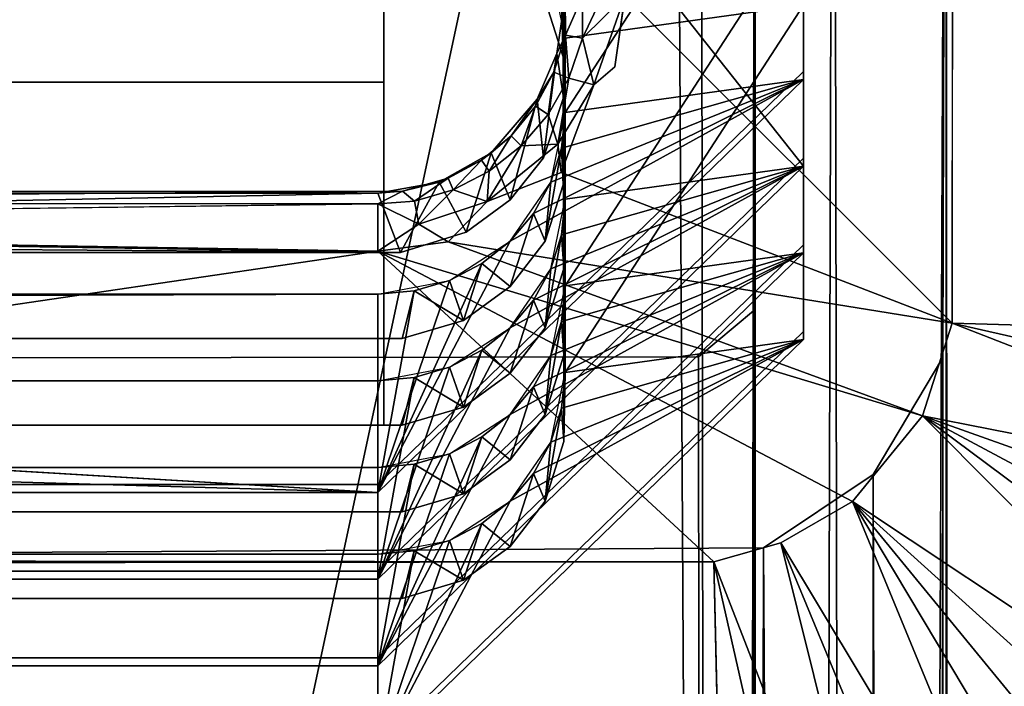
# Model space of a CAD drawing. Units: inches. Extents: x -17.1 to 17.1, y -14 to 15.4.
# Drawn here: x -15.7 to -15.3, y 14.7 to 14.9 of the extents above; entities that cross this region are included whole.
import ezdxf

# ---------------------------------------------------------------- set-up
doc = ezdxf.new("R2010")
doc.units = ezdxf.units.IN
doc.header["$MEASUREMENT"] = 0
doc.layers.add('SEAT-GLIDE', color=5, linetype='Continuous')
doc.layers.add('SEAT-LEGFRAME', color=5, linetype='Continuous')

msp = doc.modelspace()

# ---------------------------------------------------------------- linework, layer by layer
at = {"layer": 'SEAT-GLIDE'}
for points, invisible_edges in [([(-16.99281, 15.16221, -0.00004), (-15.19609, 15.1687, -0.00003), (-16.99141, 14.73737, -0.00003)], 15), ([(-15.19609, 15.1687, -0.00003), (-15.19469, 14.74387, -0.00004), (-16.99141, 14.73737, -0.00003)], 15), ([(-15.34453, 14.78341, 0.25), (-15.34431, 15.12156, 0.25), (-15.45375, 15.01115, 0.25)], 14), ([(-15.53425, 15.0483, 0.125), (-15.53425, 14.86384, 0.85504), (-16.65325, 14.86384, 0.85504)], 12), ([(-16.65325, 14.86384, 0.85504), (-16.65325, 15.0483, 0.125), (-15.53425, 15.0483, 0.125)], 12), ([(-15.53425, 14.92659, 0.125), (-15.53425, 14.86384, 0.85504), (-15.53425, 15.0483, 0.125)], 1), ([(-15.34453, 14.78341, 0.25), (-15.45375, 15.01115, 0.25), (-15.45375, 14.89253, 0.25)], 1), ([(-15.39415, 14.86741, 0.36941), (-15.47429, 14.85876, 0.36722), (-15.47411, 14.98666, 0.39954)], 13), ([(-15.39415, 14.97891, 0.39758), (-15.39415, 14.86741, 0.36941), (-15.47411, 14.98666, 0.39954)], 14), ([(-15.39415, 14.97621, 0.40825), (-15.39415, 14.86472, 0.38007), (-15.39415, 14.97891, 0.39758)], 2), ([(-15.39415, 14.86741, 0.36941), (-15.39415, 14.97891, 0.39758), (-15.39415, 14.86472, 0.38007)], 2), ([(-15.39415, 14.95, 0.51199), (-15.47435, 14.82961, 0.48157), (-15.47415, 14.95792, 0.51399)], 13), ([(-15.39415, 14.95, 0.51199), (-15.39415, 14.83851, 0.48381), (-15.47435, 14.82961, 0.48157)], 14), ([(-15.39415, 14.83851, 0.48381), (-15.39415, 14.95, 0.51199), (-15.39415, 14.83581, 0.49448)], 2), ([(-15.39415, 14.94731, 0.52265), (-15.39415, 14.83581, 0.49448), (-15.39415, 14.95, 0.51199)], 2), ([(-15.39415, 14.8096, 0.59822), (-15.47415, 14.80168, 0.59622), (-15.47435, 14.93, 0.62864)], 13), ([(-15.47435, 14.93, 0.62864), (-15.39415, 14.9211, 0.62639), (-15.39415, 14.8096, 0.59822)], 13), ([(-15.53425, 14.74943, 0.82614), (-15.53425, 14.92659, 0.125), (-16.65325, 14.92659, 0.125)], 12), ([(-16.65325, 14.92659, 0.125), (-16.65325, 14.74943, 0.82614), (-15.53425, 14.74943, 0.82614)], 12), ([(-15.53425, 14.86384, 0.85504), (-15.53425, 14.92659, 0.125), (-15.53425, 14.74943, 0.82614)], 1), ([(-16.65325, 14.86384, 0.85504), (-15.52707, 14.92337, 0.87008), (-16.65942, 14.92356, 0.87013)], 13), ([(-16.65325, 14.86384, 0.85504), (-15.53425, 14.86384, 0.85504), (-15.52707, 14.92337, 0.87008)], 14), ([(-15.52707, 14.92337, 0.87008), (-15.53425, 14.86384, 0.85504), (-15.49206, 14.9062, 0.86575)], 15), ([(-15.39415, 14.9184, 0.63706), (-15.39415, 14.80691, 0.60888), (-15.39415, 14.9211, 0.62639)], 2), ([(-15.39415, 14.8096, 0.59822), (-15.39415, 14.9211, 0.62639), (-15.39415, 14.80691, 0.60888)], 2), ([(-15.49206, 14.9062, 0.86575), (-15.53425, 14.86384, 0.85504), (-15.48038, 14.8911, 0.86193)], 3), ([(-15.39415, 14.89219, 0.7408), (-15.47415, 14.77278, 0.71062), (-15.47435, 14.90109, 0.74304)], 13), ([(-15.39415, 14.89219, 0.7408), (-15.39415, 14.78069, 0.71262), (-15.47415, 14.77278, 0.71062)], 14), ([(-15.34453, 14.78341, 0.25), (-15.45375, 14.89253, 0.25), (-15.45716, 14.86899, 0.24998)], 12), ([(-15.39415, 14.8895, 0.75146), (-15.39415, 14.778, 0.72329), (-15.39415, 14.89219, 0.7408)], 2), ([(-15.39415, 14.78069, 0.71262), (-15.39415, 14.89219, 0.7408), (-15.39415, 14.778, 0.72329)], 2), ([(-15.47435, 14.87225, 0.85717), (-15.48038, 14.8911, 0.86193), (-15.53425, 14.86384, 0.85504)], 14), ([(-15.47415, 14.74394, 0.82475), (-15.47435, 14.87225, 0.85717), (-15.53425, 14.86384, 0.85504)], 14), ([(-15.34453, 14.78341, 0.25), (-15.45716, 14.86899, 0.24998), (-15.47506, 14.83375, 0.25001)], 3), ([(-15.45716, 14.86899, 0.24998), (-15.46414, 14.8629, 0.25064), (-15.47506, 14.83375, 0.25001)], 12), ([(-15.50671, 14.81382, 0.35587), (-15.39415, 14.86741, 0.36941), (-15.53625, 14.72964, 0.3346)], 13), ([(-15.39415, 14.86741, 0.36941), (-15.53625, 14.72695, 0.34526), (-15.53625, 14.72964, 0.3346)], 1), ([(-15.53625, 14.72695, 0.34526), (-15.39415, 14.86741, 0.36941), (-15.39415, 14.86472, 0.38007)], 1), ([(-15.50671, 14.81382, 0.35587), (-15.49206, 14.82457, 0.35858), (-15.39415, 14.86741, 0.36941)], 14), ([(-15.49206, 14.82457, 0.35858), (-15.48096, 14.83862, 0.36213), (-15.39415, 14.86741, 0.36941)], 14), ([(-15.48096, 14.83862, 0.36213), (-15.47429, 14.85876, 0.36722), (-15.39415, 14.86741, 0.36941)], 14), ([(-15.53425, 14.74943, 0.82614), (-15.47415, 14.74394, 0.82475), (-15.53425, 14.86384, 0.85504)], 3), ([(-15.39415, 14.83851, 0.48381), (-15.53625, 14.70074, 0.449), (-15.50763, 14.78434, 0.47013)], 14), ([(-15.53625, 14.70074, 0.449), (-15.39415, 14.83851, 0.48381), (-15.39415, 14.83581, 0.49448)], 12), ([(-15.39415, 14.83581, 0.49448), (-15.53625, 14.69804, 0.45967), (-15.53625, 14.70074, 0.449)], 12), ([(-15.50763, 14.78434, 0.47013), (-15.49206, 14.79566, 0.47299), (-15.39415, 14.83851, 0.48381)], 14), ([(-15.39415, 14.83851, 0.48381), (-15.49206, 14.79566, 0.47299), (-15.48038, 14.81076, 0.4768)], 13), ([(-15.48038, 14.81076, 0.4768), (-15.47435, 14.82961, 0.48157), (-15.39415, 14.83851, 0.48381)], 14), ([(-15.47506, 14.83375, 0.25001), (-15.5127, 14.81055, 0.25), (-15.34453, 14.78341, 0.25)], 1), ([(-15.4997, 14.82404, 0.25132), (-15.5127, 14.81055, 0.25), (-15.47506, 14.83375, 0.25001)], 2), ([(-15.53625, 14.82322, 0.25771), (-16.07376, 14.81635, 0.25207), (-15.53625, 14.81622, 0.25203)], 2), ([(-15.48429, 14.82003, 0.41518), (-15.49206, 14.79566, 0.47299), (-15.49206, 14.81085, 0.41286)], 2), ([(-15.53625, 14.80744, 0.25), (-16.07376, 14.81635, 0.25207), (-16.07374, 14.80731, 0.25002)], 12), ([(-15.53625, 14.80744, 0.25), (-15.53625, 14.81622, 0.25203), (-16.07376, 14.81635, 0.25207)], 2), ([(-16.08534, 14.81115, 0.33694), (-16.07886, 14.81577, 0.31854), (-15.52869, 14.80706, 0.35416)], 1), ([(-15.50671, 14.81382, 0.35587), (-15.53625, 14.72964, 0.3346), (-15.52869, 14.80706, 0.35416)], 3), ([(-16.09401, 14.80682, 0.35409), (-16.08534, 14.81115, 0.33694), (-15.52869, 14.80706, 0.35416)], 1), ([(-15.39415, 14.8096, 0.59822), (-15.53625, 14.67183, 0.56341), (-15.50763, 14.75543, 0.58453)], 14), ([(-15.53625, 14.67183, 0.56341), (-15.39415, 14.8096, 0.59822), (-15.39415, 14.80691, 0.60888)], 12), ([(-15.50763, 14.75543, 0.58453), (-15.49206, 14.76675, 0.58739), (-15.39415, 14.8096, 0.59822)], 14), ([(-15.50152, 14.80332, 0.41096), (-15.49206, 14.81085, 0.41286), (-15.49206, 14.79566, 0.47299)], 2), ([(-15.39415, 14.8096, 0.59822), (-15.49206, 14.76675, 0.58739), (-15.48038, 14.78186, 0.59121)], 13), ([(-15.48038, 14.78186, 0.59121), (-15.47415, 14.80168, 0.59622), (-15.39415, 14.8096, 0.59822)], 14), ([(-15.52869, 14.80706, 0.35416), (-15.53625, 14.72964, 0.3346), (-16.11631, 14.79435, 0.35095)], 15), ([(-15.52869, 14.80706, 0.35416), (-16.11631, 14.79435, 0.35095), (-16.09401, 14.80682, 0.35409)], 3), ([(-16.07374, 14.80731, 0.25002), (-16.07482, 14.72827, 0.24997), (-15.53625, 14.80744, 0.25)], 12), ([(-15.42412, 14.70382, 0.25), (-15.53625, 14.80744, 0.25), (-16.07482, 14.72827, 0.24997)], 12), ([(-15.42412, 14.70382, 0.25), (-15.37784, 14.72403, 0.25), (-15.53625, 14.80744, 0.25)], 1), ([(-15.39415, 14.80691, 0.60888), (-15.53625, 14.66914, 0.57407), (-15.53625, 14.67183, 0.56341)], 12), ([(-15.52808, 14.7783, 0.4686), (-16.66043, 14.7785, 0.46865), (-16.65125, 14.7931, 0.40839)], 14), ([(-16.65125, 14.7931, 0.40839), (-15.53625, 14.7931, 0.40839), (-15.52808, 14.7783, 0.4686)], 14), ([(-16.21764, 14.79089, 0.40628), (-16.19949, 14.78753, 0.40308), (-15.53625, 14.7931, 0.40839)], 2), ([(-16.19949, 14.78753, 0.40308), (-16.17523, 14.77708, 0.3931), (-15.53625, 14.7931, 0.40839)], 14), ([(-15.53625, 14.7931, 0.40839), (-16.17523, 14.77708, 0.3931), (-16.15694, 14.7641, 0.38072)], 13), ([(-16.15694, 14.7641, 0.38072), (-15.53625, 14.72695, 0.34526), (-15.53625, 14.7931, 0.40839)], 12), ([(-16.11631, 14.79435, 0.35095), (-15.53625, 14.72964, 0.3346), (-16.11792, 14.72964, 0.3346)], 1), ([(-15.52808, 14.7783, 0.4686), (-15.53625, 14.7931, 0.40839), (-15.52405, 14.79427, 0.40869)], 1), ([(-15.48429, 14.79112, 0.52958), (-15.49206, 14.76675, 0.58739), (-15.49206, 14.78195, 0.52726)], 2), ([(-15.50763, 14.78434, 0.47013), (-15.53625, 14.70074, 0.449), (-15.52808, 14.7783, 0.4686)], 3), ([(-15.39415, 14.78069, 0.71262), (-15.53625, 14.64292, 0.67781), (-15.50763, 14.72653, 0.69894)], 14), ([(-15.53625, 14.64292, 0.67781), (-15.39415, 14.78069, 0.71262), (-15.39415, 14.778, 0.72329)], 12), ([(-15.50763, 14.72653, 0.69894), (-15.49206, 14.73785, 0.7018), (-15.39415, 14.78069, 0.71262)], 14), ([(-15.50152, 14.77441, 0.52536), (-15.49206, 14.78195, 0.52726), (-15.49206, 14.76675, 0.58739)], 2), ([(-15.39415, 14.78069, 0.71262), (-15.49206, 14.73785, 0.7018), (-15.48038, 14.75295, 0.70561)], 13), ([(-15.48038, 14.75295, 0.70561), (-15.47415, 14.77278, 0.71062), (-15.39415, 14.78069, 0.71262)], 14), ([(-16.66043, 14.7785, 0.46865), (-15.52808, 14.7783, 0.4686), (-15.53625, 14.70074, 0.449)], 14), ([(-15.53625, 14.70074, 0.449), (-16.65125, 14.70074, 0.449), (-16.66043, 14.7785, 0.46865)], 14), ([(-15.39415, 14.778, 0.72329), (-15.53625, 14.64023, 0.68848), (-15.53625, 14.64292, 0.67781)], 12), ([(-15.52808, 14.7494, 0.58301), (-16.66043, 14.74959, 0.58306), (-16.65125, 14.76419, 0.5228)], 14), ([(-16.65125, 14.76419, 0.5228), (-15.53625, 14.76419, 0.5228), (-15.52808, 14.7494, 0.58301)], 14), ([(-15.53625, 14.69804, 0.45967), (-15.53625, 14.76419, 0.5228), (-16.65125, 14.76419, 0.5228)], 12), ([(-16.65125, 14.76419, 0.5228), (-16.65125, 14.69804, 0.45967), (-15.53625, 14.69804, 0.45967)], 13), ([(-15.52808, 14.7494, 0.58301), (-15.53625, 14.76419, 0.5228), (-15.52405, 14.76536, 0.52309)], 1), ([(-15.48429, 14.76221, 0.64399), (-15.49206, 14.73785, 0.7018), (-15.49206, 14.75304, 0.64166)], 2), ([(-15.50763, 14.75543, 0.58453), (-15.53625, 14.67183, 0.56341), (-15.52808, 14.7494, 0.58301)], 3), ([(-15.50152, 14.74551, 0.63977), (-15.49206, 14.75304, 0.64166), (-15.49206, 14.73785, 0.7018)], 2), ([(-16.66043, 14.74959, 0.58306), (-15.52808, 14.7494, 0.58301), (-15.53625, 14.67183, 0.56341)], 14), ([(-15.53625, 14.67183, 0.56341), (-16.65125, 14.67183, 0.56341), (-16.66043, 14.74959, 0.58306)], 14), ([(-16.66043, 14.69185, 0.81159), (-15.52808, 14.69165, 0.81154), (-15.53425, 14.74943, 0.82614)], 14), ([(-16.66043, 14.69185, 0.81159), (-15.53425, 14.74943, 0.82614), (-16.65325, 14.74943, 0.82614)], 13), ([(-15.49206, 14.70901, 0.81592), (-15.48038, 14.72412, 0.81974), (-15.53425, 14.74943, 0.82614)], 14), ([(-15.53425, 14.74943, 0.82614), (-15.52808, 14.69165, 0.81154), (-15.49206, 14.70901, 0.81592)], 15), ([(-15.47415, 14.74394, 0.82475), (-15.53425, 14.74943, 0.82614), (-15.48038, 14.72412, 0.81974)], 3), ([(-16.99141, 14.73737, -0.00003), (-15.19469, 14.74387, -0.00004), (-15.3911, 14.55318, -0.00001)], 15), ([(-15.19469, 14.74387, -0.00004), (-15.22971, 14.6617, 0), (-15.3911, 14.55318, -0.00001)], 12), ([(-16.77988, 14.5509, 0), (-16.99141, 14.73737, -0.00003), (-15.3911, 14.55318, -0.00001)], 2), ([(-15.52808, 14.72049, 0.69741), (-16.66043, 14.72068, 0.69746), (-16.65125, 14.73529, 0.6372)], 14), ([(-16.65125, 14.73529, 0.6372), (-15.53625, 14.73529, 0.6372), (-15.52808, 14.72049, 0.69741)], 14), ([(-16.65125, 14.73529, 0.6372), (-16.65125, 14.66914, 0.57407), (-15.53625, 14.66914, 0.57407)], 12), ([(-15.53625, 14.66914, 0.57407), (-15.53625, 14.73529, 0.6372), (-16.65125, 14.73529, 0.6372)], 12), ([(-15.52808, 14.72049, 0.69741), (-15.53625, 14.73529, 0.6372), (-15.52405, 14.73645, 0.6375)], 1), ([(-15.48429, 14.73331, 0.75839), (-15.49206, 14.70901, 0.81592), (-15.49206, 14.72413, 0.75607)], 2), ([(-15.53625, 14.72695, 0.34526), (-16.12671, 14.72695, 0.34526), (-16.11792, 14.72964, 0.3346)], 12), ([(-16.11792, 14.72964, 0.3346), (-15.53625, 14.72964, 0.3346), (-15.53625, 14.72695, 0.34526)], 12), ([(-16.09202, 14.7111, 0.25012), (-15.42412, 14.70382, 0.25), (-16.07482, 14.72827, 0.24997)], 3), ([(-15.50763, 14.72653, 0.69894), (-15.53625, 14.64292, 0.67781), (-15.52808, 14.72049, 0.69741)], 3), ([(-15.50152, 14.7166, 0.75417), (-15.49206, 14.72413, 0.75607), (-15.49206, 14.70901, 0.81592)], 2), ([(-15.42412, 14.70382, 0.25), (-15.40178, 14.71019, 0.25), (-15.37784, 14.72403, 0.25)], 12), ([(-16.66043, 14.72068, 0.69746), (-15.52808, 14.72049, 0.69741), (-15.53625, 14.64292, 0.67781)], 14), ([(-15.53625, 14.64292, 0.67781), (-16.65125, 14.64292, 0.67781), (-16.66043, 14.72068, 0.69746)], 14), ([(-16.10312, 14.70456, 0.25), (-15.42412, 14.70382, 0.25), (-16.09202, 14.7111, 0.25012)], 2), ([(-15.52808, 14.69165, 0.81154), (-15.53625, 14.70638, 0.75161), (-15.52405, 14.70755, 0.7519)], 1), ([(-15.52808, 14.69165, 0.81154), (-15.50763, 14.69769, 0.81306), (-15.49206, 14.70901, 0.81592)], 12), ([(-15.52808, 14.69165, 0.81154), (-16.66043, 14.69185, 0.81159), (-16.65125, 14.70638, 0.75161)], 14), ([(-16.65125, 14.70638, 0.75161), (-15.53625, 14.70638, 0.75161), (-15.52808, 14.69165, 0.81154)], 14), ([(-15.53625, 14.64023, 0.68848), (-15.53625, 14.70638, 0.75161), (-16.65125, 14.70638, 0.75161)], 12), ([(-16.65125, 14.70638, 0.75161), (-16.65125, 14.64023, 0.68848), (-15.53625, 14.64023, 0.68848)], 13), ([(-16.76902, 14.52202, 0.06858), (-15.41992, 14.52177, 0.06837), (-16.11152, 14.70304, 0.25)], 15), ([(-15.42412, 14.70382, 0.25), (-16.11152, 14.70304, 0.25), (-15.41992, 14.52177, 0.06837)], 2), ([(-15.53625, 14.70074, 0.449), (-15.53625, 14.69804, 0.45967), (-16.65125, 14.69804, 0.45967)], 12), ([(-16.65125, 14.69804, 0.45967), (-16.65125, 14.70074, 0.449), (-15.53625, 14.70074, 0.449)], 12), ([(-15.53625, 14.67183, 0.56341), (-15.53625, 14.66914, 0.57407), (-16.65125, 14.66914, 0.57407)], 12), ([(-16.65125, 14.66914, 0.57407), (-16.65125, 14.67183, 0.56341), (-15.53625, 14.67183, 0.56341)], 12)]:
    msp.add_3dface(points, dxfattribs=dict(at, invisible_edges=invisible_edges))
for points in [[(-15.16234, 14.77828, 0.06817), (-15.16256, 15.12971, 0.06818), (-15.34431, 15.12156, 0.25)], [(-15.34431, 15.12156, 0.25), (-15.34453, 14.78341, 0.25), (-15.16234, 14.77828, 0.06817)], [(-15.47429, 14.85876, 0.36722), (-15.47375, 14.89253, 0.27), (-15.47411, 14.98666, 0.39954)], [(-15.47375, 14.96519, 0.45188), (-15.47375, 14.8537, 0.4237), (-15.39415, 14.97621, 0.40825)], [(-15.39415, 14.86472, 0.38007), (-15.39415, 14.97621, 0.40825), (-15.47375, 14.8537, 0.4237)], [(-15.47375, 14.96519, 0.45188), (-15.47415, 14.95792, 0.51399), (-15.47375, 14.8537, 0.4237)], [(-15.47435, 14.82961, 0.48157), (-15.47375, 14.8537, 0.4237), (-15.47415, 14.95792, 0.51399)], [(-15.39415, 14.83581, 0.49448), (-15.39415, 14.94731, 0.52265), (-15.47375, 14.93628, 0.56628)], [(-15.47375, 14.93628, 0.56628), (-15.47435, 14.93, 0.62864), (-15.47415, 14.80168, 0.59622)], [(-15.47415, 14.80168, 0.59622), (-15.47375, 14.82479, 0.53811), (-15.47375, 14.93628, 0.56628)], [(-15.47375, 14.93628, 0.56628), (-15.47375, 14.82479, 0.53811), (-15.39415, 14.83581, 0.49448)], [(-15.47375, 14.90738, 0.68068), (-15.47375, 14.79588, 0.65251), (-15.39415, 14.9184, 0.63706)], [(-15.39415, 14.80691, 0.60888), (-15.39415, 14.9184, 0.63706), (-15.47375, 14.79588, 0.65251)], [(-15.47375, 14.90738, 0.68068), (-15.47435, 14.90109, 0.74304), (-15.47415, 14.77278, 0.71062)], [(-15.47415, 14.77278, 0.71062), (-15.47375, 14.79588, 0.65251), (-15.47375, 14.90738, 0.68068)], [(-15.47375, 14.87847, 0.79509), (-15.47851, 14.90167, 0.80094), (-15.39415, 14.8895, 0.75146)], [(-15.47429, 14.85876, 0.36722), (-15.47647, 14.87336, 0.27143), (-15.47375, 14.89253, 0.27)], [(-15.47355, 14.87957, 0.26258), (-15.47375, 14.89253, 0.27), (-15.47647, 14.87336, 0.27143)], [(-15.46789, 14.89253, 0.25586), (-15.47375, 14.89253, 0.27), (-15.47355, 14.87957, 0.26258)], [(-15.46787, 14.87848, 0.25463), (-15.46789, 14.89253, 0.25586), (-15.47355, 14.87957, 0.26258)], [(-15.4614, 14.89253, 0.25152), (-15.46789, 14.89253, 0.25586), (-15.46787, 14.87848, 0.25463)], [(-15.46787, 14.87848, 0.25463), (-15.46414, 14.8629, 0.25064), (-15.45375, 14.89253, 0.25)], [(-15.45375, 14.89253, 0.25), (-15.4614, 14.89253, 0.25152), (-15.46787, 14.87848, 0.25463)], [(-15.46414, 14.8629, 0.25064), (-15.45716, 14.86899, 0.24998), (-15.45375, 14.89253, 0.25)], [(-15.47435, 14.87225, 0.85717), (-15.47495, 14.8903, 0.79808), (-15.48038, 14.8911, 0.86193)], [(-15.47435, 14.87225, 0.85717), (-15.47375, 14.87847, 0.79509), (-15.47495, 14.8903, 0.79808)], [(-15.47495, 14.8903, 0.79808), (-15.47375, 14.87847, 0.79509), (-15.39415, 14.8895, 0.75146)], [(-15.47375, 14.87847, 0.79509), (-15.47375, 14.76698, 0.76692), (-15.39415, 14.8895, 0.75146)], [(-15.39415, 14.778, 0.72329), (-15.39415, 14.8895, 0.75146), (-15.47375, 14.76698, 0.76692)], [(-15.47355, 14.87957, 0.26258), (-15.47647, 14.87336, 0.27143), (-15.4775, 14.86717, 0.26344)], [(-15.47355, 14.87957, 0.26258), (-15.4775, 14.86717, 0.26344), (-15.47247, 14.86517, 0.25523)], [(-15.47375, 14.87847, 0.79509), (-15.47435, 14.87225, 0.85717), (-15.47415, 14.74394, 0.82475)], [(-15.47415, 14.74394, 0.82475), (-15.47375, 14.76698, 0.76692), (-15.47375, 14.87847, 0.79509)], [(-15.47247, 14.86517, 0.25523), (-15.46787, 14.87848, 0.25463), (-15.47355, 14.87957, 0.26258)], [(-15.46414, 14.8629, 0.25064), (-15.46787, 14.87848, 0.25463), (-15.47247, 14.86517, 0.25523)], [(-15.48096, 14.83862, 0.36213), (-15.483, 14.85813, 0.27257), (-15.47647, 14.87336, 0.27143)], [(-15.47647, 14.87336, 0.27143), (-15.483, 14.85813, 0.27257), (-15.4775, 14.86717, 0.26344)], [(-15.48096, 14.83862, 0.36213), (-15.47647, 14.87336, 0.27143), (-15.47429, 14.85876, 0.36722)], [(-15.48364, 14.85581, 0.26426), (-15.47939, 14.85307, 0.25582), (-15.4775, 14.86717, 0.26344)], [(-15.48364, 14.85581, 0.26426), (-15.4775, 14.86717, 0.26344), (-15.483, 14.85813, 0.27257)], [(-15.4775, 14.86717, 0.26344), (-15.47939, 14.85307, 0.25582), (-15.47247, 14.86517, 0.25523)], [(-15.47247, 14.86517, 0.25523), (-15.47939, 14.85307, 0.25582), (-15.47616, 14.84319, 0.25096)], [(-15.47616, 14.84319, 0.25096), (-15.46414, 14.8629, 0.25064), (-15.47247, 14.86517, 0.25523)], [(-15.49206, 14.81085, 0.41286), (-15.53625, 14.72695, 0.34526), (-15.39415, 14.86472, 0.38007)], [(-15.49206, 14.81085, 0.41286), (-15.39415, 14.86472, 0.38007), (-15.53625, 14.72695, 0.34526)], [(-15.49206, 14.81085, 0.41286), (-15.47851, 14.8305, 0.41783), (-15.39415, 14.86472, 0.38007)], [(-15.39415, 14.86472, 0.38007), (-15.48429, 14.82003, 0.41518), (-15.49206, 14.81085, 0.41286)], [(-15.39415, 14.86472, 0.38007), (-15.47851, 14.8305, 0.41783), (-15.48429, 14.82003, 0.41518)], [(-15.47375, 14.8537, 0.4237), (-15.39415, 14.86472, 0.38007), (-15.47851, 14.8305, 0.41783)], [(-15.47495, 14.84187, 0.42071), (-15.47851, 14.8305, 0.41783), (-15.39415, 14.86472, 0.38007)], [(-15.47506, 14.83375, 0.25001), (-15.46414, 14.8629, 0.25064), (-15.47616, 14.84319, 0.25096)], [(-15.47495, 14.84187, 0.42071), (-15.39415, 14.86472, 0.38007), (-15.47375, 14.8537, 0.4237)], [(-15.483, 14.85813, 0.27257), (-15.49206, 14.82457, 0.35858), (-15.49841, 14.84024, 0.2739)], [(-15.49841, 14.84024, 0.2739), (-15.49176, 14.8459, 0.26499), (-15.483, 14.85813, 0.27257)], [(-15.483, 14.85813, 0.27257), (-15.48096, 14.83862, 0.36213), (-15.49206, 14.82457, 0.35858)], [(-15.483, 14.85813, 0.27257), (-15.49176, 14.8459, 0.26499), (-15.48364, 14.85581, 0.26426)], [(-15.49176, 14.8459, 0.26499), (-15.48836, 14.84261, 0.25636), (-15.48364, 14.85581, 0.26426)], [(-15.47939, 14.85307, 0.25582), (-15.48364, 14.85581, 0.26426), (-15.48836, 14.84261, 0.25636)], [(-15.47616, 14.84319, 0.25096), (-15.47939, 14.85307, 0.25582), (-15.48836, 14.84261, 0.25636)], [(-15.47495, 14.84187, 0.42071), (-15.47375, 14.8537, 0.4237), (-15.47435, 14.82961, 0.48157)], [(-15.49904, 14.83412, 0.25683), (-15.49176, 14.8459, 0.26499), (-15.50156, 14.83779, 0.2656)], [(-15.49176, 14.8459, 0.26499), (-15.49841, 14.84024, 0.2739), (-15.50156, 14.83779, 0.2656)], [(-15.49904, 14.83412, 0.25683), (-15.48836, 14.84261, 0.25636), (-15.49176, 14.8459, 0.26499)], [(-15.47616, 14.84319, 0.25096), (-15.48836, 14.84261, 0.25636), (-15.4997, 14.82404, 0.25132)], [(-15.4997, 14.82404, 0.25132), (-15.47506, 14.83375, 0.25001), (-15.47616, 14.84319, 0.25096)], [(-15.48836, 14.84261, 0.25636), (-15.49904, 14.83412, 0.25683), (-15.4997, 14.82404, 0.25132)], [(-15.51571, 14.83048, 0.27463), (-15.49841, 14.84024, 0.2739), (-15.50671, 14.81382, 0.35587)], [(-15.51571, 14.83048, 0.27463), (-15.50156, 14.83779, 0.2656), (-15.49841, 14.84024, 0.2739)], [(-15.49841, 14.84024, 0.2739), (-15.49206, 14.82457, 0.35858), (-15.50671, 14.81382, 0.35587)], [(-15.47495, 14.84187, 0.42071), (-15.47435, 14.82961, 0.48157), (-15.48038, 14.81076, 0.4768)], [(-15.47851, 14.8305, 0.41783), (-15.47495, 14.84187, 0.42071), (-15.48038, 14.81076, 0.4768)], [(-15.49206, 14.78195, 0.52726), (-15.53625, 14.69804, 0.45967), (-15.39415, 14.83581, 0.49448)], [(-15.49206, 14.78195, 0.52726), (-15.39415, 14.83581, 0.49448), (-15.53625, 14.69804, 0.45967)], [(-15.5127, 14.83181, 0.26606), (-15.50156, 14.83779, 0.2656), (-15.51571, 14.83048, 0.27463)], [(-15.50156, 14.83779, 0.2656), (-15.5127, 14.83181, 0.26606), (-15.51105, 14.8279, 0.25719)], [(-15.49904, 14.83412, 0.25683), (-15.50156, 14.83779, 0.2656), (-15.51105, 14.8279, 0.25719)], [(-15.49206, 14.78195, 0.52726), (-15.47851, 14.80159, 0.53224), (-15.39415, 14.83581, 0.49448)], [(-15.39415, 14.83581, 0.49448), (-15.48429, 14.79112, 0.52958), (-15.49206, 14.78195, 0.52726)], [(-15.39415, 14.83581, 0.49448), (-15.47851, 14.80159, 0.53224), (-15.48429, 14.79112, 0.52958)], [(-15.47375, 14.82479, 0.53811), (-15.39415, 14.83581, 0.49448), (-15.47851, 14.80159, 0.53224)], [(-15.47495, 14.81296, 0.53512), (-15.47851, 14.80159, 0.53224), (-15.39415, 14.83581, 0.49448)], [(-15.47495, 14.81296, 0.53512), (-15.39415, 14.83581, 0.49448), (-15.47375, 14.82479, 0.53811)], [(-15.51105, 14.8279, 0.25719), (-15.4997, 14.82404, 0.25132), (-15.49904, 14.83412, 0.25683)], [(-15.53625, 14.82683, 0.2749), (-15.51571, 14.83048, 0.27463), (-15.52869, 14.80706, 0.35416)], [(-15.52798, 14.82752, 0.2662), (-15.51571, 14.83048, 0.27463), (-15.53625, 14.82683, 0.2749)], [(-15.51571, 14.83048, 0.27463), (-15.50671, 14.81382, 0.35587), (-15.52869, 14.80706, 0.35416)], [(-15.52396, 14.82416, 0.25741), (-15.5127, 14.83181, 0.26606), (-15.52798, 14.82752, 0.2662)], [(-15.51571, 14.83048, 0.27463), (-15.52798, 14.82752, 0.2662), (-15.5127, 14.83181, 0.26606)], [(-15.51105, 14.8279, 0.25719), (-15.5127, 14.83181, 0.26606), (-15.52396, 14.82416, 0.25741)], [(-15.48429, 14.82003, 0.41518), (-15.47851, 14.8305, 0.41783), (-15.48038, 14.81076, 0.4768)], [(-15.53625, 14.82683, 0.2749), (-16.07886, 14.81577, 0.31854), (-16.07367, 14.82684, 0.27486)], [(-16.07886, 14.81577, 0.31854), (-15.53625, 14.82683, 0.2749), (-15.52869, 14.80706, 0.35416)], [(-15.53625, 14.82322, 0.25771), (-15.52798, 14.82752, 0.2662), (-16.07376, 14.82352, 0.25806)], [(-15.52798, 14.82752, 0.2662), (-16.07375, 14.82701, 0.26589), (-16.07376, 14.82352, 0.25806)], [(-15.52798, 14.82752, 0.2662), (-15.53625, 14.82683, 0.2749), (-16.07375, 14.82701, 0.26589)], [(-16.07367, 14.82684, 0.27486), (-16.07375, 14.82701, 0.26589), (-15.53625, 14.82683, 0.2749)], [(-15.53625, 14.82322, 0.25771), (-15.52396, 14.82416, 0.25741), (-15.52798, 14.82752, 0.2662)], [(-15.52396, 14.82416, 0.25741), (-15.52247, 14.81646, 0.25154), (-15.51105, 14.8279, 0.25719)], [(-15.4997, 14.82404, 0.25132), (-15.51105, 14.8279, 0.25719), (-15.52247, 14.81646, 0.25154)], [(-15.53625, 14.82322, 0.25771), (-16.07376, 14.82352, 0.25806), (-16.07376, 14.81635, 0.25207)], [(-15.52396, 14.82416, 0.25741), (-15.53625, 14.82322, 0.25771), (-15.52247, 14.81646, 0.25154)], [(-15.53625, 14.82322, 0.25771), (-15.53625, 14.80744, 0.25), (-15.52247, 14.81646, 0.25154)], [(-15.4997, 14.82404, 0.25132), (-15.52247, 14.81646, 0.25154), (-15.5127, 14.81055, 0.25)], [(-15.47495, 14.81296, 0.53512), (-15.47375, 14.82479, 0.53811), (-15.47415, 14.80168, 0.59622)], [(-15.48038, 14.81076, 0.4768), (-15.49206, 14.79566, 0.47299), (-15.48429, 14.82003, 0.41518)], [(-15.53625, 14.80744, 0.25), (-15.5127, 14.81055, 0.25), (-15.52247, 14.81646, 0.25154)], [(-15.47495, 14.81296, 0.53512), (-15.47415, 14.80168, 0.59622), (-15.48038, 14.78186, 0.59121)], [(-15.47851, 14.80159, 0.53224), (-15.47495, 14.81296, 0.53512), (-15.48038, 14.78186, 0.59121)], [(-15.51232, 14.79772, 0.40955), (-15.49206, 14.81085, 0.41286), (-15.53625, 14.72695, 0.34526)], [(-15.53625, 14.72695, 0.34526), (-15.49206, 14.81085, 0.41286), (-15.50152, 14.80332, 0.41096)], [(-15.53625, 14.80744, 0.25), (-15.35446, 14.75252, 0.25), (-15.5127, 14.81055, 0.25)], [(-15.34453, 14.78341, 0.25), (-15.5127, 14.81055, 0.25), (-15.35446, 14.75252, 0.25)], [(-15.53625, 14.80744, 0.25), (-15.37784, 14.72403, 0.25), (-15.35446, 14.75252, 0.25)], [(-15.49206, 14.75304, 0.64166), (-15.39415, 14.80691, 0.60888), (-15.53625, 14.66914, 0.57407)], [(-15.49206, 14.75304, 0.64166), (-15.53625, 14.66914, 0.57407), (-15.39415, 14.80691, 0.60888)], [(-15.49206, 14.75304, 0.64166), (-15.47851, 14.77268, 0.64664), (-15.39415, 14.80691, 0.60888)], [(-15.39415, 14.80691, 0.60888), (-15.48429, 14.76221, 0.64399), (-15.49206, 14.75304, 0.64166)], [(-15.39415, 14.80691, 0.60888), (-15.47851, 14.77268, 0.64664), (-15.48429, 14.76221, 0.64399)], [(-15.47375, 14.79588, 0.65251), (-15.39415, 14.80691, 0.60888), (-15.47851, 14.77268, 0.64664)], [(-15.47495, 14.78405, 0.64952), (-15.47851, 14.77268, 0.64664), (-15.39415, 14.80691, 0.60888)], [(-15.47495, 14.78405, 0.64952), (-15.39415, 14.80691, 0.60888), (-15.47375, 14.79588, 0.65251)], [(-15.53625, 14.72695, 0.34526), (-15.50152, 14.80332, 0.41096), (-15.51232, 14.79772, 0.40955)], [(-15.51232, 14.79772, 0.40955), (-15.50152, 14.80332, 0.41096), (-15.50763, 14.78434, 0.47013)], [(-15.49206, 14.79566, 0.47299), (-15.50763, 14.78434, 0.47013), (-15.50152, 14.80332, 0.41096)], [(-15.48429, 14.79112, 0.52958), (-15.47851, 14.80159, 0.53224), (-15.48038, 14.78186, 0.59121)], [(-15.53625, 14.72695, 0.34526), (-15.53625, 14.7931, 0.40839), (-15.51232, 14.79772, 0.40955)], [(-15.53625, 14.72695, 0.34526), (-15.51232, 14.79772, 0.40955), (-15.52405, 14.79427, 0.40869)], [(-15.52405, 14.79427, 0.40869), (-15.51232, 14.79772, 0.40955), (-15.50763, 14.78434, 0.47013)], [(-16.21764, 14.79089, 0.40628), (-15.53625, 14.7931, 0.40839), (-16.65125, 14.7931, 0.40839)], [(-15.53625, 14.7931, 0.40839), (-15.53625, 14.72695, 0.34526), (-15.52405, 14.79427, 0.40869)], [(-15.52808, 14.7783, 0.4686), (-15.52405, 14.79427, 0.40869), (-15.50763, 14.78434, 0.47013)], [(-15.47495, 14.78405, 0.64952), (-15.47375, 14.79588, 0.65251), (-15.47415, 14.77278, 0.71062)], [(-15.48038, 14.78186, 0.59121), (-15.49206, 14.76675, 0.58739), (-15.48429, 14.79112, 0.52958)], [(-15.47495, 14.78405, 0.64952), (-15.47415, 14.77278, 0.71062), (-15.48038, 14.75295, 0.70561)], [(-15.47851, 14.77268, 0.64664), (-15.47495, 14.78405, 0.64952), (-15.48038, 14.75295, 0.70561)], [(-15.17391, 14.717, 0.06828), (-15.34453, 14.78341, 0.25), (-15.35446, 14.75252, 0.25)], [(-15.17391, 14.717, 0.06828), (-15.16733, 14.74325, 0.06828), (-15.34453, 14.78341, 0.25)], [(-15.16234, 14.77828, 0.06817), (-15.34453, 14.78341, 0.25), (-15.16733, 14.74325, 0.06828)], [(-15.51232, 14.76881, 0.52396), (-15.49206, 14.78195, 0.52726), (-15.53625, 14.69804, 0.45967)], [(-15.53625, 14.69804, 0.45967), (-15.49206, 14.78195, 0.52726), (-15.50152, 14.77441, 0.52536)], [(-15.49206, 14.72413, 0.75607), (-15.39415, 14.778, 0.72329), (-15.53625, 14.64023, 0.68848)], [(-15.49206, 14.72413, 0.75607), (-15.53625, 14.64023, 0.68848), (-15.39415, 14.778, 0.72329)], [(-15.49206, 14.72413, 0.75607), (-15.47851, 14.74378, 0.76105), (-15.39415, 14.778, 0.72329)], [(-15.39415, 14.778, 0.72329), (-15.48429, 14.73331, 0.75839), (-15.49206, 14.72413, 0.75607)], [(-15.39415, 14.778, 0.72329), (-15.47851, 14.74378, 0.76105), (-15.48429, 14.73331, 0.75839)], [(-15.47375, 14.76698, 0.76692), (-15.39415, 14.778, 0.72329), (-15.47851, 14.74378, 0.76105)], [(-15.47495, 14.75515, 0.76393), (-15.47851, 14.74378, 0.76105), (-15.39415, 14.778, 0.72329)], [(-15.47495, 14.75515, 0.76393), (-15.39415, 14.778, 0.72329), (-15.47375, 14.76698, 0.76692)], [(-15.53625, 14.69804, 0.45967), (-15.50152, 14.77441, 0.52536), (-15.51232, 14.76881, 0.52396)], [(-15.51232, 14.76881, 0.52396), (-15.50152, 14.77441, 0.52536), (-15.50763, 14.75543, 0.58453)], [(-15.49206, 14.76675, 0.58739), (-15.50763, 14.75543, 0.58453), (-15.50152, 14.77441, 0.52536)], [(-15.48429, 14.76221, 0.64399), (-15.47851, 14.77268, 0.64664), (-15.48038, 14.75295, 0.70561)], [(-15.53625, 14.69804, 0.45967), (-15.53625, 14.76419, 0.5228), (-15.51232, 14.76881, 0.52396)], [(-15.53625, 14.69804, 0.45967), (-15.51232, 14.76881, 0.52396), (-15.52405, 14.76536, 0.52309)], [(-15.52405, 14.76536, 0.52309), (-15.51232, 14.76881, 0.52396), (-15.50763, 14.75543, 0.58453)], [(-15.47495, 14.75515, 0.76393), (-15.47375, 14.76698, 0.76692), (-15.47415, 14.74394, 0.82475)], [(-16.13884, 14.74449, 0.36201), (-15.53625, 14.72695, 0.34526), (-16.15694, 14.7641, 0.38072)], [(-15.53625, 14.76419, 0.5228), (-15.53625, 14.69804, 0.45967), (-15.52405, 14.76536, 0.52309)], [(-15.52808, 14.7494, 0.58301), (-15.52405, 14.76536, 0.52309), (-15.50763, 14.75543, 0.58453)], [(-15.48038, 14.75295, 0.70561), (-15.49206, 14.73785, 0.7018), (-15.48429, 14.76221, 0.64399)], [(-15.47415, 14.74394, 0.82475), (-15.48038, 14.72412, 0.81974), (-15.47495, 14.75515, 0.76393)], [(-15.47851, 14.74378, 0.76105), (-15.47495, 14.75515, 0.76393), (-15.48038, 14.72412, 0.81974)], [(-15.51232, 14.73991, 0.63836), (-15.49206, 14.75304, 0.64166), (-15.53625, 14.66914, 0.57407)], [(-15.53625, 14.66914, 0.57407), (-15.49206, 14.75304, 0.64166), (-15.50152, 14.74551, 0.63977)], [(-15.37784, 14.72403, 0.25), (-15.22462, 14.62212, 0.06828), (-15.35446, 14.75252, 0.25)], [(-15.35446, 14.75252, 0.25), (-15.22462, 14.62212, 0.06828), (-15.2085, 14.64386, 0.06828)], [(-15.19459, 14.66706, 0.06828), (-15.18302, 14.69152, 0.06828), (-15.35446, 14.75252, 0.25)], [(-15.35446, 14.75252, 0.25), (-15.2085, 14.64386, 0.06828), (-15.19459, 14.66706, 0.06828)], [(-15.17391, 14.717, 0.06828), (-15.35446, 14.75252, 0.25), (-15.18302, 14.69152, 0.06828)], [(-16.13884, 14.74449, 0.36201), (-16.12671, 14.72695, 0.34526), (-15.53625, 14.72695, 0.34526)], [(-15.53625, 14.66914, 0.57407), (-15.50152, 14.74551, 0.63977), (-15.51232, 14.73991, 0.63836)], [(-15.51232, 14.73991, 0.63836), (-15.50152, 14.74551, 0.63977), (-15.50763, 14.72653, 0.69894)], [(-15.49206, 14.73785, 0.7018), (-15.50763, 14.72653, 0.69894), (-15.50152, 14.74551, 0.63977)], [(-15.48429, 14.73331, 0.75839), (-15.47851, 14.74378, 0.76105), (-15.48038, 14.72412, 0.81974)], [(-15.53625, 14.66914, 0.57407), (-15.53625, 14.73529, 0.6372), (-15.51232, 14.73991, 0.63836)], [(-15.53625, 14.66914, 0.57407), (-15.51232, 14.73991, 0.63836), (-15.52405, 14.73645, 0.6375)], [(-15.52405, 14.73645, 0.6375), (-15.51232, 14.73991, 0.63836), (-15.50763, 14.72653, 0.69894)], [(-15.53625, 14.73529, 0.6372), (-15.53625, 14.66914, 0.57407), (-15.52405, 14.73645, 0.6375)], [(-15.52808, 14.72049, 0.69741), (-15.52405, 14.73645, 0.6375), (-15.50763, 14.72653, 0.69894)], [(-15.48038, 14.72412, 0.81974), (-15.49206, 14.70901, 0.81592), (-15.48429, 14.73331, 0.75839)], [(-15.51232, 14.711, 0.75277), (-15.49206, 14.72413, 0.75607), (-15.53625, 14.64023, 0.68848)], [(-15.53625, 14.64023, 0.68848), (-15.49206, 14.72413, 0.75607), (-15.50152, 14.7166, 0.75417)], [(-15.30778, 14.55388, 0.06828), (-15.37784, 14.72403, 0.25), (-15.40178, 14.71019, 0.25)], [(-15.30778, 14.55388, 0.06828), (-15.28457, 14.56779, 0.06828), (-15.37784, 14.72403, 0.25)], [(-15.26284, 14.58391, 0.06828), (-15.24279, 14.60208, 0.06828), (-15.37784, 14.72403, 0.25)], [(-15.24279, 14.60208, 0.06828), (-15.22462, 14.62212, 0.06828), (-15.37784, 14.72403, 0.25)], [(-15.26284, 14.58391, 0.06828), (-15.37784, 14.72403, 0.25), (-15.28457, 14.56779, 0.06828)], [(-15.53625, 14.64023, 0.68848), (-15.50152, 14.7166, 0.75417), (-15.51232, 14.711, 0.75277)], [(-15.51232, 14.711, 0.75277), (-15.50152, 14.7166, 0.75417), (-15.50763, 14.69769, 0.81306)], [(-15.49206, 14.70901, 0.81592), (-15.50763, 14.69769, 0.81306), (-15.50152, 14.7166, 0.75417)], [(-15.53625, 14.64023, 0.68848), (-15.53625, 14.70638, 0.75161), (-15.51232, 14.711, 0.75277)], [(-15.53625, 14.64023, 0.68848), (-15.51232, 14.711, 0.75277), (-15.52405, 14.70755, 0.7519)], [(-15.52405, 14.70755, 0.7519), (-15.51232, 14.711, 0.75277), (-15.50763, 14.69769, 0.81306)], [(-15.53625, 14.70638, 0.75161), (-15.53625, 14.64023, 0.68848), (-15.52405, 14.70755, 0.7519)], [(-15.52808, 14.69165, 0.81154), (-15.52405, 14.70755, 0.7519), (-15.50763, 14.69769, 0.81306)], [(-15.42412, 14.70382, 0.25), (-15.35771, 14.53319, 0.06828), (-15.40178, 14.71019, 0.25)], [(-15.35771, 14.53319, 0.06828), (-15.33224, 14.54231, 0.06828), (-15.40178, 14.71019, 0.25)], [(-15.30778, 14.55388, 0.06828), (-15.40178, 14.71019, 0.25), (-15.33224, 14.54231, 0.06828)], [(-16.10312, 14.70456, 0.25), (-16.11152, 14.70304, 0.25), (-15.42412, 14.70382, 0.25)], [(-15.38396, 14.52662, 0.06828), (-15.42412, 14.70382, 0.25), (-15.41992, 14.52177, 0.06837)], [(-15.35771, 14.53319, 0.06828), (-15.42412, 14.70382, 0.25), (-15.38396, 14.52662, 0.06828)]]:
    msp.add_3dface(points, dxfattribs=at)
at = {"layer": 'SEAT-LEGFRAME'}
for points, invisible_edges in [([(-15.4375, 15.22012, 0.23913), (-16.78075, 15.21567, 0.23913), (-16.75, 9.10602, 24.4302)], 2), ([(-16.75, 9.10602, 24.4302), (-15.4375, 9.10602, 24.4302), (-15.4375, 15.22012, 0.23913)], 2), ([(-15.4375, 9.10602, 24.4302), (-15.40162, 9.0991, 24.42845), (-15.4375, 15.22012, 0.23913)], 12), ([(-16.75, 9.043, 24.41427), (-16.75992, 15.15169, 0.23913), (-15.4284, 15.15212, 0.23913)], 13), ([(-15.4284, 15.15212, 0.23913), (-15.4375, 9.043, 24.41427), (-16.75, 9.043, 24.41427)], 13), ([(-15.4284, 15.15212, 0.23913), (-15.4213, 9.03897, 24.41325), (-15.4375, 9.043, 24.41427)], 12), ([(-15.34663, 15.15197, 0.23913), (-15.4109, 14.78758, 0.23913), (-15.41035, 15.13608, 0.23913)], 13), ([(-15.4109, 14.78758, 0.23913), (-15.34663, 15.15197, 0.23913), (-15.34773, 14.77197, 0.23913)], 13), ([(-15.41035, 15.13608, 0.23913), (-15.4109, 14.78758, 0.23913), (-15.40958, 8.75803, 24.11345)], 12), ([(-15.4095, 9.02237, 24.40905), (-15.41035, 15.13608, 0.23913), (-15.40958, 8.75803, 24.11345)], 14), ([(-15.42665, 8.74363, 24.09356), (-15.4109, 14.78758, 0.23913), (-15.42916, 14.7722, 0.23913)], 1), ([(-15.42916, 14.7722, 0.23913), (-15.4109, 14.78758, 0.23913), (-15.34773, 14.77197, 0.23913)], 14), ([(-15.40958, 8.75803, 24.11345), (-15.4109, 14.78758, 0.23913), (-15.42665, 8.74363, 24.09356)], 2), ([(-16.10365, 14.75523, 0.30329), (-15.42665, 8.74363, 24.09356), (-16.09272, 14.77131, 0.23955)], 3), ([(-16.09375, 14.7044, 0.23913), (-16.09272, 14.77131, 0.23955), (-15.42916, 14.7722, 0.23913)], 12), ([(-15.42916, 14.7722, 0.23913), (-15.4075, 14.70858, 0.23913), (-16.09375, 14.7044, 0.23913)], 13), ([(-15.42665, 8.74363, 24.09356), (-15.42916, 14.7722, 0.23913), (-16.09272, 14.77131, 0.23955)], 12), ([(-15.42916, 14.7722, 0.23913), (-15.37091, 14.73303, 0.23913), (-15.4075, 14.70858, 0.23913)], 13), ([(-15.34773, 14.77197, 0.23913), (-15.37091, 14.73303, 0.23913), (-15.42916, 14.7722, 0.23913)], 14), ([(-16.10365, 14.75523, 0.30329), (-16.13183, 14.74489, 0.34417), (-15.42665, 8.74363, 24.09356)], 14), ([(-16.754, 8.74274, 24.09291), (-15.42665, 8.74363, 24.09356), (-16.13183, 14.74489, 0.34417)], 14), ([(-15.4075, 14.70858, 0.23913), (-15.41725, 8.69305, 24.02838), (-16.09375, 14.7044, 0.23913)], 2), ([(-16.09375, 14.7044, 0.23913), (-15.41725, 8.69305, 24.02838), (-16.10365, 14.69221, 0.28736)], 1)]:
    msp.add_3dface(points, dxfattribs=dict(at, invisible_edges=invisible_edges))
for points in [[(-15.38417, 15.20419, 0.23913), (-15.4375, 15.22012, 0.23913), (-15.40162, 9.0991, 24.42845)], [(-15.40162, 9.0991, 24.42845), (-15.37121, 9.0794, 24.42347), (-15.38417, 15.20419, 0.23913)], [(-15.34663, 15.15197, 0.23913), (-15.38417, 15.20419, 0.23913), (-15.37121, 9.0794, 24.42347)], [(-15.41035, 15.13608, 0.23913), (-15.4213, 9.03897, 24.41325), (-15.4284, 15.15212, 0.23913)], [(-15.34614, 9.03863, 24.41317), (-15.34663, 15.15197, 0.23913), (-15.37121, 9.0794, 24.42347)], [(-15.34375, 8.76501, 24.1215), (-15.34773, 14.77197, 0.23913), (-15.34663, 15.15197, 0.23913)], [(-15.34375, 8.76501, 24.1215), (-15.34663, 15.15197, 0.23913), (-15.34614, 9.03863, 24.41317)], [(-15.4213, 9.03897, 24.41325), (-15.41035, 15.13608, 0.23913), (-15.4095, 9.02237, 24.40905)], [(-15.37091, 14.73303, 0.23913), (-15.34773, 14.77197, 0.23913), (-15.35235, 8.73447, 24.08227)], [(-15.34375, 8.76501, 24.1215), (-15.35235, 8.73447, 24.08227), (-15.34773, 14.77197, 0.23913)], [(-15.37548, 8.71027, 24.05119), (-15.4075, 14.70858, 0.23913), (-15.37091, 14.73303, 0.23913)], [(-15.35235, 8.73447, 24.08227), (-15.37548, 8.71027, 24.05119), (-15.37091, 14.73303, 0.23913)], [(-15.37548, 8.71027, 24.05119), (-15.41725, 8.69305, 24.02838), (-15.4075, 14.70858, 0.23913)], [(-16.10365, 14.69221, 0.28736), (-15.41725, 8.69305, 24.02838), (-16.13183, 14.68187, 0.32825)], [(-15.41725, 8.69305, 24.02838), (-16.76963, 8.69257, 24.02843), (-16.13183, 14.68187, 0.32825)]]:
    msp.add_3dface(points, dxfattribs=at)

doc.saveas('drawing.dxf')
